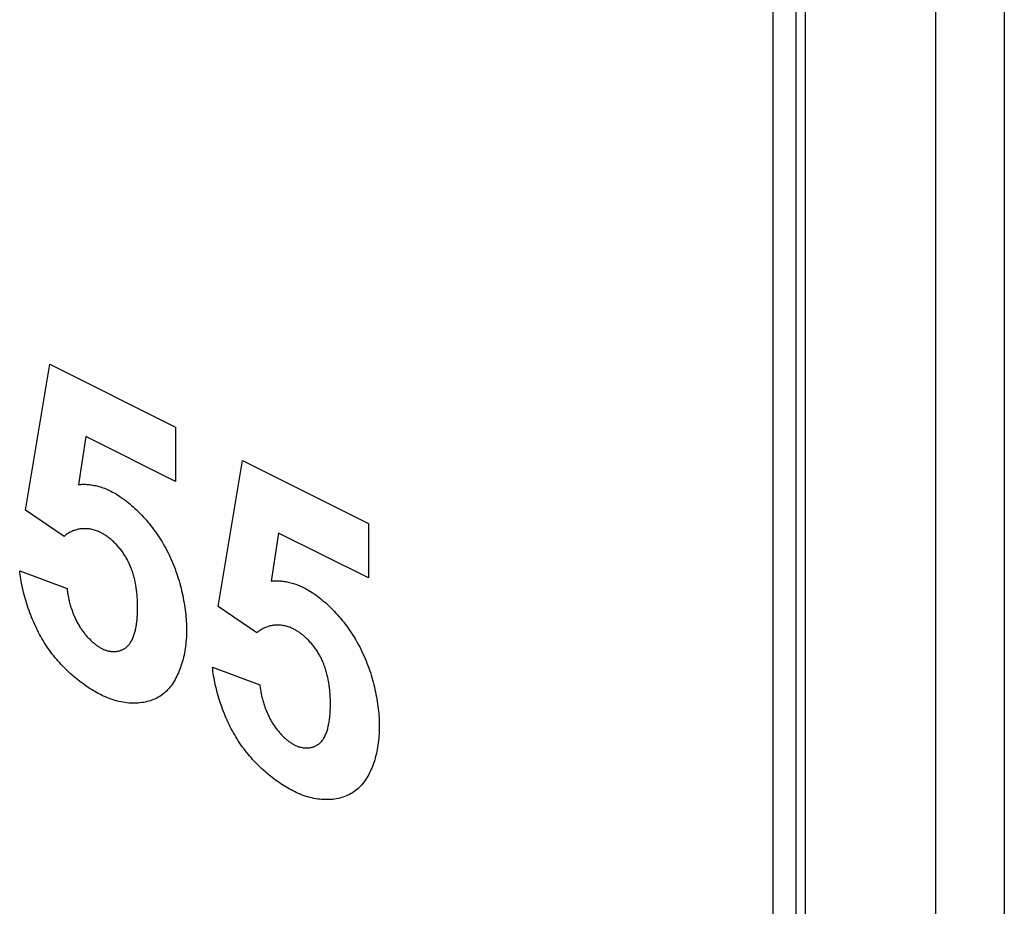
# Model space of a CAD drawing. Units: millimetres. Extents: x -53 to 54, y -57 to 76.
# Drawn here: x -47 to -41, y -14 to -9 of the extents above; entities that cross this region are included whole.
import ezdxf

# ---------------------------------------------------------------- set-up
doc = ezdxf.new("R2010")
doc.units = ezdxf.units.MM
doc.header["$LTSCALE"] = 16.335
doc.layers.get('0').update_dxf_attribs({"linetype": 'CONTINUOUS'})

msp = doc.modelspace()

# ---------------------------------------------------------------- linework, layer by layer
at = {"color": 7, "linetype": 'CONTINUOUS'}
for p, q in [((-41.9287, -37.2466), (-41.9287, -4.3376)), ((-41.9859, -36.4489), (-41.9859, -4.839)), ((-42.1273, -36.5196), (-42.1273, -4.9097)), ((-46.7032, -11.534), (-46.5537, -10.6412)), ((-46.5537, -10.6412), (-45.7842, -11.026)), ((-46.3335, -11.0846), (-46.379, -11.3782)), ((-45.7842, -11.3593), (-46.3335, -11.0846)), ((-45.7842, -11.026), (-45.7842, -11.3593)), ((-45.5234, -12.1239), (-45.374, -11.2311)), ((-45.374, -11.2311), (-44.6044, -11.6159)), ((-46.4668, -11.6947), (-46.7032, -11.534)), ((-44.6044, -11.6159), (-44.6044, -11.9492)), ((-45.1536, -11.6746), (-45.1993, -11.9681)), ((-44.6044, -11.9492), (-45.1536, -11.6746)), ((-46.7381, -11.9048), (-46.4484, -12.0133)), ((-45.2869, -12.2846), (-45.5234, -12.1239)), ((-45.5583, -12.4946), (-45.2686, -12.6032))]:
    msp.add_line(p, q, dxfattribs=at)
at = {"color": 253, "linetype": 'CONTINUOUS'}
for p, q in [((-41.1335, -4.3878), (-41.1335, -37.9643)), ((-40.713, -4.3859), (-40.713, -37.9625))]:
    msp.add_line(p, q, dxfattribs=at)
at = {"color": 7, "linetype": 'CONTINUOUS'}
for points in [[(-46.379, -11.3782), (-46.372, -11.3775), (-46.3648, -11.3769), (-46.3576, -11.3766), (-46.3503, -11.3764), (-46.343, -11.3764), (-46.3355, -11.3766), (-46.3281, -11.377), (-46.3206, -11.3775), (-46.313, -11.3782), (-46.3054, -11.3791), (-46.2977, -11.3802), (-46.29, -11.3815), (-46.2823, -11.3829), (-46.2746, -11.3845), (-46.2668, -11.3863), (-46.259, -11.3883), (-46.2511, -11.3905), (-46.2433, -11.3929), (-46.2354, -11.3954), (-46.2275, -11.3981), (-46.2196, -11.401), (-46.2117, -11.4041), (-46.2038, -11.4074), (-46.1959, -11.4109), (-46.1881, -11.4145), (-46.1802, -11.4184)], [(-46.1802, -11.4184), (-46.1697, -11.4238), (-46.1591, -11.4296), (-46.1485, -11.4357), (-46.1379, -11.4422), (-46.1273, -11.449), (-46.1167, -11.4562), (-46.1061, -11.4636), (-46.0955, -11.4714), (-46.085, -11.4794), (-46.0744, -11.4878), (-46.0639, -11.4964), (-46.0535, -11.5053), (-46.0431, -11.5145), (-46.0328, -11.524), (-46.0225, -11.5336), (-46.0123, -11.5436), (-46.0022, -11.5537), (-45.9922, -11.5641), (-45.9823, -11.5747), (-45.9726, -11.5855), (-45.9629, -11.5965), (-45.9534, -11.6078), (-45.944, -11.6191), (-45.9347, -11.6307), (-45.9256, -11.6425), (-45.9167, -11.6543), (-45.9079, -11.6664), (-45.8993, -11.6786), (-45.8909, -11.6909), (-45.8826, -11.7034), (-45.8746, -11.7159), (-45.8668, -11.7286), (-45.8592, -11.7414), (-45.8518, -11.7543)], [(-46.2423, -11.6715), (-46.2487, -11.6684), (-46.2552, -11.6655), (-46.2616, -11.6629), (-46.268, -11.6605), (-46.2744, -11.6583), (-46.2808, -11.6563), (-46.2872, -11.6545), (-46.2936, -11.653), (-46.3, -11.6516), (-46.3063, -11.6505), (-46.3126, -11.6495), (-46.3189, -11.6488), (-46.3252, -11.6483), (-46.3314, -11.6479), (-46.3376, -11.6478), (-46.3438, -11.6478), (-46.3499, -11.648), (-46.3559, -11.6484), (-46.362, -11.649), (-46.3679, -11.6498), (-46.3738, -11.6507), (-46.3797, -11.6518), (-46.3854, -11.6531), (-46.3911, -11.6546), (-46.3968, -11.6562), (-46.4024, -11.658), (-46.4079, -11.6599), (-46.4133, -11.662), (-46.4186, -11.6643), (-46.4239, -11.6667), (-46.429, -11.6692), (-46.4341, -11.6719), (-46.4391, -11.6748), (-46.444, -11.6778), (-46.4487, -11.6809), (-46.4534, -11.6842), (-46.458, -11.6875), (-46.4624, -11.6911), (-46.4668, -11.6947)], [(-46.079, -11.8386), (-46.0822, -11.8326), (-46.0856, -11.8267), (-46.089, -11.8208), (-46.0926, -11.815), (-46.0963, -11.8093), (-46.1, -11.8036), (-46.1039, -11.7979), (-46.1078, -11.7923), (-46.1118, -11.7868), (-46.1159, -11.7814), (-46.12, -11.7761), (-46.1243, -11.7708), (-46.1286, -11.7656), (-46.1329, -11.7604), (-46.1373, -11.7554), (-46.1418, -11.7504), (-46.1463, -11.7456), (-46.1509, -11.7408), (-46.1555, -11.7361), (-46.1602, -11.7315), (-46.1649, -11.7271), (-46.1696, -11.7227), (-46.1744, -11.7184), (-46.1792, -11.7143), (-46.184, -11.7102), (-46.1889, -11.7063), (-46.1937, -11.7025), (-46.1986, -11.6988), (-46.2035, -11.6952), (-46.2083, -11.6918), (-46.2132, -11.6885), (-46.2181, -11.6853), (-46.223, -11.6823), (-46.2278, -11.6794), (-46.2327, -11.6766), (-46.2375, -11.674), (-46.2423, -11.6715)], [(-45.8518, -11.7543), (-45.8444, -11.7677), (-45.8373, -11.7813), (-45.8303, -11.795), (-45.8236, -11.8088), (-45.817, -11.8228), (-45.8107, -11.837), (-45.8046, -11.8512), (-45.7986, -11.8655), (-45.7929, -11.8799), (-45.7874, -11.8944), (-45.7821, -11.909), (-45.777, -11.9236), (-45.7721, -11.9383), (-45.7675, -11.9531), (-45.763, -11.9678), (-45.7587, -11.9826), (-45.7547, -11.9975), (-45.7508, -12.0123), (-45.7472, -12.0271), (-45.7438, -12.0419), (-45.7405, -12.0567), (-45.7375, -12.0715), (-45.7347, -12.0862), (-45.7321, -12.1009), (-45.7297, -12.1155), (-45.7275, -12.13), (-45.7256, -12.1445), (-45.7238, -12.1589), (-45.7222, -12.1732), (-45.7209, -12.1874), (-45.7197, -12.2014), (-45.7188, -12.2154), (-45.7181, -12.2292), (-45.7176, -12.2428), (-45.7172, -12.2563), (-45.7171, -12.2697)], [(-46.0165, -12.1269), (-46.0165, -12.1202), (-46.0166, -12.1134), (-46.0167, -12.1065), (-46.0169, -12.0996), (-46.0171, -12.0926), (-46.0175, -12.0855), (-46.0178, -12.0784), (-46.0183, -12.0713), (-46.0188, -12.0641), (-46.0194, -12.0569), (-46.02, -12.0497), (-46.0207, -12.0424), (-46.0215, -12.035), (-46.0224, -12.0277), (-46.0233, -12.0203), (-46.0244, -12.0129), (-46.0255, -12.0055), (-46.0267, -11.9981), (-46.028, -11.9907), (-46.0294, -11.9833), (-46.0308, -11.9758), (-46.0324, -11.9684), (-46.0341, -11.961), (-46.0358, -11.9535), (-46.0377, -11.9461), (-46.0397, -11.9387), (-46.0417, -11.9314), (-46.0439, -11.924), (-46.0462, -11.9167), (-46.0486, -11.9094), (-46.0511, -11.9021), (-46.0537, -11.8948), (-46.0564, -11.8876), (-46.0593, -11.8805), (-46.0622, -11.8734), (-46.0653, -11.8663), (-46.0686, -11.8593), (-46.0719, -11.8523), (-46.0754, -11.8454), (-46.079, -11.8386)], [(-46.58, -12.3561), (-46.5876, -12.3442), (-46.595, -12.3321), (-46.6022, -12.3198), (-46.6093, -12.3073), (-46.6163, -12.2947), (-46.623, -12.282), (-46.6296, -12.2691), (-46.636, -12.2561), (-46.6423, -12.243), (-46.6484, -12.2298), (-46.6543, -12.2164), (-46.66, -12.203), (-46.6655, -12.1895), (-46.6709, -12.176), (-46.6761, -12.1623), (-46.6811, -12.1487), (-46.6859, -12.135), (-46.6905, -12.1212), (-46.6949, -12.1075), (-46.6992, -12.0937), (-46.7033, -12.0799), (-46.7071, -12.0661), (-46.7108, -12.0524), (-46.7143, -12.0387), (-46.7176, -12.025), (-46.7207, -12.0113), (-46.7235, -11.9977), (-46.7262, -11.9842), (-46.7287, -11.9707), (-46.731, -11.9573), (-46.7331, -11.944), (-46.7349, -11.9308), (-46.7366, -11.9177), (-46.7381, -11.9048)], [(-45.1993, -11.9681), (-45.1922, -11.9674), (-45.1851, -11.9668), (-45.1778, -11.9665), (-45.1705, -11.9663), (-45.1632, -11.9663), (-45.1558, -11.9665), (-45.1483, -11.9669), (-45.1408, -11.9674), (-45.1332, -11.9681), (-45.1256, -11.969), (-45.118, -11.9701), (-45.1103, -11.9714), (-45.1025, -11.9728), (-45.0948, -11.9744), (-45.087, -11.9762), (-45.0792, -11.9782), (-45.0714, -11.9804), (-45.0635, -11.9828), (-45.0556, -11.9853), (-45.0478, -11.988), (-45.0399, -11.9909), (-45.032, -11.994), (-45.0241, -11.9973), (-45.0162, -12.0008), (-45.0083, -12.0044), (-45.0004, -12.0083)], [(-46.4484, -12.0133), (-46.4477, -12.0198), (-46.4469, -12.0264), (-46.4461, -12.033), (-46.4451, -12.0397), (-46.4441, -12.0464), (-46.443, -12.0531), (-46.4417, -12.0599), (-46.4404, -12.0667), (-46.439, -12.0735), (-46.4375, -12.0804), (-46.4359, -12.0873), (-46.4343, -12.0942), (-46.4325, -12.1011), (-46.4306, -12.108), (-46.4287, -12.1149), (-46.4267, -12.1218), (-46.4245, -12.1287), (-46.4223, -12.1356), (-46.42, -12.1425), (-46.4176, -12.1493), (-46.4152, -12.1562), (-46.4126, -12.163), (-46.4099, -12.1697), (-46.4072, -12.1765), (-46.4044, -12.1832), (-46.4014, -12.1898), (-46.3984, -12.1964), (-46.3953, -12.203), (-46.3922, -12.2095), (-46.3889, -12.216), (-46.3855, -12.2223), (-46.3821, -12.2286), (-46.3785, -12.2349), (-46.3749, -12.241)], [(-45.0004, -12.0083), (-44.9899, -12.0137), (-44.9793, -12.0195), (-44.9688, -12.0256), (-44.9582, -12.0321), (-44.9476, -12.0389), (-44.937, -12.046), (-44.9264, -12.0535), (-44.9158, -12.0613), (-44.9052, -12.0693), (-44.8947, -12.0777), (-44.8842, -12.0863), (-44.8737, -12.0952), (-44.8633, -12.1044), (-44.853, -12.1138), (-44.8428, -12.1235), (-44.8326, -12.1334), (-44.8225, -12.1436), (-44.8125, -12.154), (-44.8026, -12.1646), (-44.7928, -12.1754), (-44.7831, -12.1864), (-44.7736, -12.1976), (-44.7642, -12.209), (-44.755, -12.2206), (-44.7458, -12.2323), (-44.7369, -12.2442), (-44.7281, -12.2563), (-44.7195, -12.2685), (-44.7111, -12.2808), (-44.7029, -12.2932), (-44.6949, -12.3058), (-44.687, -12.3185), (-44.6794, -12.3313), (-44.6721, -12.3441)], [(-46.0797, -12.3684), (-46.0759, -12.3647), (-46.0723, -12.3608), (-46.0688, -12.3567), (-46.0654, -12.3524), (-46.0622, -12.3479), (-46.0591, -12.3432), (-46.0562, -12.3384), (-46.0533, -12.3334), (-46.0506, -12.3282), (-46.048, -12.3229), (-46.0456, -12.3174), (-46.0432, -12.3118), (-46.041, -12.306), (-46.0389, -12.3001), (-46.0369, -12.2941), (-46.035, -12.2879), (-46.0333, -12.2817), (-46.0316, -12.2753), (-46.03, -12.2689), (-46.0286, -12.2623), (-46.0272, -12.2556), (-46.0259, -12.2489), (-46.0247, -12.2421), (-46.0236, -12.2352), (-46.0226, -12.2282), (-46.0217, -12.2212), (-46.0209, -12.2141), (-46.0201, -12.207), (-46.0195, -12.1998), (-46.0189, -12.1926), (-46.0183, -12.1853), (-46.0179, -12.1781), (-46.0175, -12.1708), (-46.0172, -12.1635), (-46.0169, -12.1561), (-46.0167, -12.1488), (-46.0166, -12.1415), (-46.0165, -12.1342), (-46.0165, -12.1269)], [(-46.3749, -12.241), (-46.3716, -12.2464), (-46.3682, -12.2517), (-46.3647, -12.257), (-46.3612, -12.2622), (-46.3576, -12.2674), (-46.3539, -12.2726), (-46.3501, -12.2777), (-46.3463, -12.2827), (-46.3424, -12.2876), (-46.3385, -12.2925), (-46.3345, -12.2974), (-46.3305, -12.3021), (-46.3264, -12.3068), (-46.3222, -12.3114), (-46.3181, -12.316), (-46.3138, -12.3204), (-46.3096, -12.3247), (-46.3053, -12.329), (-46.3009, -12.3332), (-46.2966, -12.3372), (-46.2922, -12.3412), (-46.2878, -12.345), (-46.2833, -12.3488), (-46.2789, -12.3524), (-46.2744, -12.3559), (-46.2699, -12.3593), (-46.2655, -12.3626), (-46.261, -12.3657), (-46.2565, -12.3688), (-46.2519, -12.3716), (-46.2474, -12.3744), (-46.2429, -12.377), (-46.2385, -12.3795), (-46.234, -12.3818)], [(-45.7171, -12.2697), (-45.7173, -12.284), (-45.7177, -12.2983), (-45.7183, -12.3124), (-45.7192, -12.3264), (-45.7204, -12.3403), (-45.7218, -12.3541), (-45.7234, -12.3678), (-45.7253, -12.3813), (-45.7275, -12.3946), (-45.7299, -12.4078), (-45.7325, -12.4208), (-45.7354, -12.4337), (-45.7385, -12.4464), (-45.7418, -12.4588), (-45.7454, -12.4711), (-45.7492, -12.4832), (-45.7533, -12.495), (-45.7575, -12.5067), (-45.762, -12.5181), (-45.7667, -12.5292), (-45.7716, -12.5402), (-45.7768, -12.5508), (-45.7822, -12.5612), (-45.7877, -12.5713), (-45.7935, -12.5812), (-45.7995, -12.5907), (-45.8057, -12.6), (-45.8121, -12.6089), (-45.8188, -12.6176), (-45.8256, -12.6259)], [(-45.0626, -12.2614), (-45.069, -12.2583), (-45.0754, -12.2554), (-45.0818, -12.2528), (-45.0882, -12.2504), (-45.0947, -12.2482), (-45.1011, -12.2462), (-45.1075, -12.2444), (-45.1138, -12.2429), (-45.1202, -12.2415), (-45.1265, -12.2404), (-45.1329, -12.2394), (-45.1392, -12.2387), (-45.1454, -12.2381), (-45.1516, -12.2378), (-45.1578, -12.2376), (-45.164, -12.2377), (-45.1701, -12.2379), (-45.1762, -12.2383), (-45.1822, -12.2389), (-45.1881, -12.2397), (-45.194, -12.2406), (-45.1999, -12.2417), (-45.2056, -12.243), (-45.2113, -12.2445), (-45.217, -12.2461), (-45.2226, -12.2479), (-45.2281, -12.2498), (-45.2335, -12.2519), (-45.2388, -12.2542), (-45.244, -12.2566), (-45.2492, -12.2591), (-45.2543, -12.2618), (-45.2592, -12.2647), (-45.2641, -12.2677), (-45.2689, -12.2708), (-45.2736, -12.2741), (-45.2781, -12.2775), (-45.2826, -12.281), (-45.2869, -12.2846)], [(-44.8992, -12.4284), (-44.9025, -12.4225), (-44.9058, -12.4166), (-44.9093, -12.4107), (-44.9128, -12.4049), (-44.9165, -12.3991), (-44.9203, -12.3934), (-44.9241, -12.3878), (-44.928, -12.3822), (-44.932, -12.3767), (-44.9361, -12.3713), (-44.9403, -12.3659), (-44.9445, -12.3606), (-44.9488, -12.3554), (-44.9532, -12.3503), (-44.9576, -12.3453), (-44.9621, -12.3403), (-44.9666, -12.3355), (-44.9712, -12.3307), (-44.9758, -12.326), (-44.9804, -12.3214), (-44.9851, -12.3169), (-44.9899, -12.3126), (-44.9947, -12.3083), (-44.9994, -12.3042), (-45.0043, -12.3001), (-45.0091, -12.2962), (-45.014, -12.2924), (-45.0188, -12.2887), (-45.0237, -12.2851), (-45.0286, -12.2817), (-45.0335, -12.2784), (-45.0383, -12.2752), (-45.0432, -12.2721), (-45.0481, -12.2692), (-45.0529, -12.2665), (-45.0577, -12.2639), (-45.0626, -12.2614)], [(-44.6721, -12.3441), (-44.6647, -12.3576), (-44.6575, -12.3711), (-44.6506, -12.3849), (-44.6438, -12.3987), (-44.6373, -12.4127), (-44.6309, -12.4268), (-44.6248, -12.4411), (-44.6189, -12.4554), (-44.6132, -12.4698), (-44.6077, -12.4843), (-44.6024, -12.4989), (-44.5973, -12.5135), (-44.5924, -12.5282), (-44.5877, -12.543), (-44.5832, -12.5577), (-44.579, -12.5725), (-44.5749, -12.5873), (-44.5711, -12.6022), (-44.5674, -12.617), (-44.564, -12.6318), (-44.5608, -12.6466), (-44.5578, -12.6614), (-44.555, -12.6761), (-44.5524, -12.6908), (-44.55, -12.7054), (-44.5478, -12.7199), (-44.5458, -12.7344), (-44.544, -12.7488), (-44.5425, -12.7631), (-44.5411, -12.7772), (-44.54, -12.7913), (-44.5391, -12.8052), (-44.5383, -12.819), (-44.5378, -12.8327), (-44.5375, -12.8462), (-44.5374, -12.8596)], [(-46.2368, -12.6664), (-46.2471, -12.6611), (-46.2575, -12.6556), (-46.268, -12.6498), (-46.2784, -12.6439), (-46.2889, -12.6377), (-46.2994, -12.6312), (-46.3099, -12.6246), (-46.3204, -12.6177), (-46.3309, -12.6106), (-46.3414, -12.6033), (-46.3519, -12.5958), (-46.3624, -12.588), (-46.3728, -12.5801), (-46.3832, -12.5719), (-46.3935, -12.5635), (-46.4038, -12.555), (-46.414, -12.5462), (-46.4242, -12.5372), (-46.4343, -12.528), (-46.4443, -12.5187), (-46.4542, -12.5091), (-46.464, -12.4994), (-46.4738, -12.4894), (-46.4834, -12.4793), (-46.4929, -12.469), (-46.5022, -12.4585), (-46.5115, -12.4478), (-46.5206, -12.4369), (-46.5296, -12.4259), (-46.5384, -12.4147), (-46.547, -12.4033), (-46.5555, -12.3918), (-46.5639, -12.3801), (-46.572, -12.3682), (-46.58, -12.3561)], [(-46.234, -12.3818), (-46.2293, -12.384), (-46.2247, -12.3861), (-46.2201, -12.388), (-46.2154, -12.3898), (-46.2108, -12.3914), (-46.2061, -12.3928), (-46.2015, -12.3942), (-46.1968, -12.3953), (-46.1922, -12.3963), (-46.1876, -12.3972), (-46.183, -12.3979), (-46.1784, -12.3985), (-46.1739, -12.3989), (-46.1693, -12.3992), (-46.1648, -12.3993), (-46.1604, -12.3993), (-46.1559, -12.3992), (-46.1516, -12.3989), (-46.1472, -12.3985), (-46.1429, -12.3979), (-46.1387, -12.3972), (-46.1345, -12.3964), (-46.1303, -12.3955), (-46.1262, -12.3944), (-46.1222, -12.3931), (-46.1182, -12.3918), (-46.1143, -12.3903), (-46.1105, -12.3887), (-46.1068, -12.3869), (-46.1031, -12.385), (-46.0995, -12.383), (-46.096, -12.3809), (-46.0925, -12.3787), (-46.0892, -12.3763), (-46.0859, -12.3738), (-46.0828, -12.3712), (-46.0797, -12.3684)], [(-44.8367, -12.7168), (-44.8367, -12.7101), (-44.8368, -12.7032), (-44.8369, -12.6964), (-44.8371, -12.6894), (-44.8374, -12.6825), (-44.8377, -12.6754), (-44.8381, -12.6683), (-44.8385, -12.6612), (-44.839, -12.654), (-44.8396, -12.6468), (-44.8402, -12.6395), (-44.841, -12.6322), (-44.8418, -12.6249), (-44.8426, -12.6176), (-44.8436, -12.6102), (-44.8446, -12.6028), (-44.8457, -12.5954), (-44.8469, -12.588), (-44.8482, -12.5806), (-44.8496, -12.5731), (-44.8511, -12.5657), (-44.8527, -12.5583), (-44.8543, -12.5508), (-44.8561, -12.5434), (-44.8579, -12.536), (-44.8599, -12.5286), (-44.862, -12.5212), (-44.8641, -12.5139), (-44.8664, -12.5065), (-44.8688, -12.4992), (-44.8713, -12.492), (-44.8739, -12.4847), (-44.8767, -12.4775), (-44.8795, -12.4704), (-44.8825, -12.4632), (-44.8856, -12.4562), (-44.8888, -12.4492), (-44.8921, -12.4422), (-44.8956, -12.4353), (-44.8992, -12.4284)], [(-45.4002, -12.946), (-45.4078, -12.9341), (-45.4152, -12.922), (-45.4225, -12.9097), (-45.4296, -12.8972), (-45.4365, -12.8846), (-45.4433, -12.8719), (-45.4499, -12.859), (-45.4563, -12.846), (-45.4625, -12.8329), (-45.4686, -12.8196), (-45.4745, -12.8063), (-45.4802, -12.7929), (-45.4858, -12.7794), (-45.4911, -12.7658), (-45.4963, -12.7522), (-45.5013, -12.7386), (-45.5061, -12.7249), (-45.5107, -12.7111), (-45.5152, -12.6973), (-45.5194, -12.6836), (-45.5235, -12.6698), (-45.5274, -12.656), (-45.531, -12.6423), (-45.5345, -12.6285), (-45.5378, -12.6148), (-45.5409, -12.6012), (-45.5438, -12.5876), (-45.5465, -12.574), (-45.549, -12.5606), (-45.5512, -12.5472), (-45.5533, -12.5339), (-45.5552, -12.5207), (-45.5568, -12.5076), (-45.5583, -12.4946)], [(-45.8256, -12.6259), (-45.8327, -12.6338), (-45.8401, -12.6413), (-45.8478, -12.6484), (-45.8558, -12.6552), (-45.8641, -12.6616), (-45.8726, -12.6677), (-45.8814, -12.6734), (-45.8904, -12.6787), (-45.8996, -12.6837), (-45.909, -12.6883), (-45.9187, -12.6925), (-45.9286, -12.6964), (-45.9386, -12.6999), (-45.9489, -12.7031), (-45.9593, -12.7059), (-45.9698, -12.7083), (-45.9806, -12.7104), (-45.9914, -12.7121), (-46.0025, -12.7135), (-46.0136, -12.7145), (-46.0248, -12.7152), (-46.0362, -12.7155), (-46.0477, -12.7154), (-46.0592, -12.715), (-46.0708, -12.7142), (-46.0825, -12.7131), (-46.0943, -12.7116), (-46.1061, -12.7098), (-46.118, -12.7076), (-46.1299, -12.705), (-46.1418, -12.7021), (-46.1537, -12.6989), (-46.1656, -12.6953), (-46.1775, -12.6914), (-46.1895, -12.6871), (-46.2014, -12.6824), (-46.2132, -12.6774), (-46.225, -12.6721), (-46.2368, -12.6664)], [(-45.2686, -12.6032), (-45.268, -12.6097), (-45.2672, -12.6163), (-45.2663, -12.6229), (-45.2654, -12.6296), (-45.2643, -12.6363), (-45.2632, -12.643), (-45.262, -12.6498), (-45.2606, -12.6566), (-45.2592, -12.6634), (-45.2577, -12.6703), (-45.2562, -12.6772), (-45.2545, -12.6841), (-45.2527, -12.691), (-45.2509, -12.6979), (-45.2489, -12.7048), (-45.2469, -12.7117), (-45.2447, -12.7186), (-45.2425, -12.7255), (-45.2402, -12.7324), (-45.2378, -12.7392), (-45.2353, -12.7461), (-45.2328, -12.7529), (-45.2301, -12.7596), (-45.2274, -12.7664), (-45.2245, -12.7731), (-45.2216, -12.7798), (-45.2186, -12.7864), (-45.2155, -12.7929), (-45.2123, -12.7994), (-45.209, -12.8059), (-45.2057, -12.8123), (-45.2022, -12.8186), (-45.1987, -12.8248), (-45.1951, -12.831)], [(-44.8999, -12.9584), (-44.8961, -12.9547), (-44.8925, -12.9507), (-44.889, -12.9466), (-44.8856, -12.9423), (-44.8824, -12.9378), (-44.8793, -12.9331), (-44.8763, -12.9283), (-44.8735, -12.9233), (-44.8708, -12.9181), (-44.8682, -12.9128), (-44.8658, -12.9073), (-44.8634, -12.9016), (-44.8612, -12.8959), (-44.8591, -12.89), (-44.8571, -12.884), (-44.8553, -12.8778), (-44.8535, -12.8716), (-44.8518, -12.8652), (-44.8502, -12.8587), (-44.8488, -12.8521), (-44.8474, -12.8455), (-44.8461, -12.8387), (-44.845, -12.8319), (-44.8439, -12.825), (-44.8429, -12.8181), (-44.842, -12.811), (-44.8411, -12.804), (-44.8404, -12.7968), (-44.8397, -12.7897), (-44.8391, -12.7824), (-44.8386, -12.7752), (-44.8381, -12.7679), (-44.8377, -12.7606), (-44.8374, -12.7533), (-44.8371, -12.746), (-44.8369, -12.7387), (-44.8368, -12.7314), (-44.8367, -12.7241), (-44.8367, -12.7168)], [(-45.1951, -12.831), (-45.1918, -12.8363), (-45.1884, -12.8417), (-45.1849, -12.8469), (-45.1814, -12.8522), (-45.1777, -12.8574), (-45.1741, -12.8625), (-45.1703, -12.8676), (-45.1665, -12.8726), (-45.1626, -12.8776), (-45.1587, -12.8825), (-45.1547, -12.8873), (-45.1507, -12.8921), (-45.1466, -12.8967), (-45.1424, -12.9013), (-45.1383, -12.9059), (-45.134, -12.9103), (-45.1298, -12.9147), (-45.1255, -12.9189), (-45.1211, -12.9231), (-45.1168, -12.9271), (-45.1124, -12.9311), (-45.108, -12.9349), (-45.1036, -12.9387), (-45.0991, -12.9423), (-45.0946, -12.9458), (-45.0902, -12.9492), (-45.0857, -12.9525), (-45.0812, -12.9556), (-45.0767, -12.9586), (-45.0722, -12.9615), (-45.0677, -12.9643), (-45.0632, -12.9669), (-45.0587, -12.9693), (-45.0542, -12.9716)], [(-44.5374, -12.8596), (-44.5375, -12.8739), (-44.5379, -12.8881), (-44.5386, -12.9023), (-44.5395, -12.9163), (-44.5406, -12.9302), (-44.542, -12.944), (-44.5437, -12.9576), (-44.5456, -12.9711), (-44.5477, -12.9845), (-44.5501, -12.9977), (-44.5528, -13.0107), (-44.5556, -13.0236), (-44.5587, -13.0362), (-44.5621, -13.0487), (-44.5657, -13.061), (-44.5695, -13.0731), (-44.5735, -13.0849), (-44.5778, -13.0966), (-44.5822, -13.108), (-44.587, -13.1191), (-44.5919, -13.13), (-44.597, -13.1407), (-44.6024, -13.1511), (-44.608, -13.1612), (-44.6138, -13.1711), (-44.6198, -13.1806), (-44.626, -13.1899), (-44.6324, -13.1988), (-44.639, -13.2075), (-44.6458, -13.2158)], [(-45.057, -13.2563), (-45.0674, -13.251), (-45.0778, -13.2455), (-45.0882, -13.2397), (-45.0987, -13.2337), (-45.1092, -13.2275), (-45.1197, -13.2211), (-45.1302, -13.2144), (-45.1407, -13.2076), (-45.1512, -13.2005), (-45.1617, -13.1932), (-45.1722, -13.1856), (-45.1826, -13.1779), (-45.1931, -13.1699), (-45.2034, -13.1618), (-45.2138, -13.1534), (-45.2241, -13.1448), (-45.2343, -13.1361), (-45.2444, -13.1271), (-45.2545, -13.1179), (-45.2645, -13.1085), (-45.2745, -13.099), (-45.2843, -13.0892), (-45.294, -13.0793), (-45.3036, -13.0692), (-45.3131, -13.0589), (-45.3225, -13.0484), (-45.3317, -13.0377), (-45.3408, -13.0268), (-45.3498, -13.0158), (-45.3586, -13.0046), (-45.3673, -12.9932), (-45.3758, -12.9817), (-45.3841, -12.9699), (-45.3922, -12.9581), (-45.4002, -12.946)], [(-45.0542, -12.9716), (-45.0496, -12.9739), (-45.0449, -12.976), (-45.0403, -12.9779), (-45.0356, -12.9796), (-45.031, -12.9813), (-45.0263, -12.9827), (-45.0217, -12.984), (-45.017, -12.9852), (-45.0124, -12.9862), (-45.0078, -12.9871), (-45.0032, -12.9878), (-44.9986, -12.9884), (-44.9941, -12.9888), (-44.9895, -12.9891), (-44.9851, -12.9892), (-44.9806, -12.9892), (-44.9762, -12.9891), (-44.9718, -12.9888), (-44.9674, -12.9884), (-44.9631, -12.9878), (-44.9589, -12.9871), (-44.9547, -12.9863), (-44.9505, -12.9853), (-44.9464, -12.9843), (-44.9424, -12.983), (-44.9384, -12.9817), (-44.9345, -12.9802), (-44.9307, -12.9786), (-44.9269, -12.9768), (-44.9233, -12.9749), (-44.9196, -12.9729), (-44.9161, -12.9708), (-44.9127, -12.9686), (-44.9093, -12.9662), (-44.9061, -12.9637), (-44.9029, -12.9611), (-44.8999, -12.9584)], [(-44.6458, -13.2158), (-44.6529, -13.2237), (-44.6604, -13.2312), (-44.6681, -13.2383), (-44.6761, -13.2451), (-44.6843, -13.2515), (-44.6928, -13.2576), (-44.7016, -13.2633), (-44.7106, -13.2686), (-44.7198, -13.2736), (-44.7293, -13.2782), (-44.7389, -13.2824), (-44.7488, -13.2863), (-44.7589, -13.2898), (-44.7691, -13.293), (-44.7795, -13.2958), (-44.7901, -13.2982), (-44.8008, -13.3003), (-44.8117, -13.302), (-44.8227, -13.3034), (-44.8338, -13.3044), (-44.8451, -13.305), (-44.8564, -13.3053), (-44.8679, -13.3053), (-44.8795, -13.3049), (-44.8911, -13.3041), (-44.9028, -13.303), (-44.9145, -13.3015), (-44.9264, -13.2996), (-44.9382, -13.2975), (-44.9501, -13.2949), (-44.962, -13.292), (-44.9739, -13.2888), (-44.9859, -13.2852), (-44.9978, -13.2812), (-45.0097, -13.2769), (-45.0216, -13.2723), (-45.0334, -13.2673), (-45.0453, -13.262), (-45.057, -13.2563)]]:
    msp.add_lwpolyline(points, dxfattribs=at)

doc.saveas('drawing.dxf')
